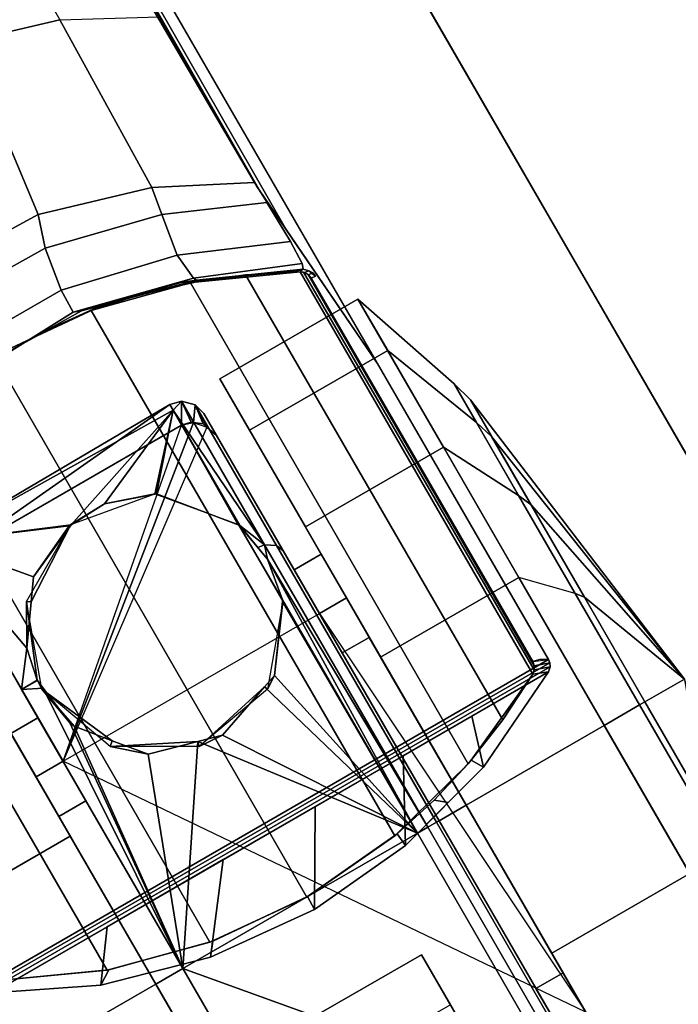
# Model space of a CAD drawing. Units: inches. Extents: x -12 to 48, y -21.5 to 0.7.
# Drawn here: x 45.2 to 46.8, y -20 to -17.6 of the extents above; entities that cross this region are included whole.
import ezdxf

# ---------------------------------------------------------------- set-up
doc = ezdxf.new("R2010")
doc.units = ezdxf.units.IN
doc.header["$MEASUREMENT"] = 0
for name, color, linetype in [('TABLE-BASE', 6, 'Continuous'), ('TABLE-CASTER', 6, 'Continuous'), ('TABLE-TOPEDGE', 6, 'Continuous'), ('TABLE-TOPLAM', 6, 'Continuous')]:
    doc.layers.add(name, color=color, linetype=linetype)

msp = doc.modelspace()

# ---------------------------------------------------------------- linework, layer by layer
at = {"layer": 'TABLE-BASE'}
for points in [[(41.0602, -12.9703, 27.324), (45.1008, -19.9689, 27.3241), (46.4605, -19.1839, 27.3241), (42.4199, -12.1853, 27.324)], [(45.8321, -18.1527, 26.5054), (42.4222, -12.2004, 27.008), (42.4199, -12.1853, 27.324), (46.0495, -18.472, 27.324)], [(42.699, -12.7322, 26.8191), (42.6605, -12.752, 26.7965), (45.7543, -18.0385, 26.2126), (45.7606, -18.0477, 26.2362)], [(45.7676, -18.0581, 26.2628), (45.7606, -18.0477, 26.2362), (42.699, -12.7322, 26.8191), (42.7225, -12.7252, 26.8751)], [(45.7676, -18.0581, 26.2628), (42.7225, -12.7252, 26.8751), (42.7391, -12.7535, 26.9613), (45.8321, -18.1527, 26.5054)], [(45.0619, -17.7008, 26.1281), (44.6394, -16.944, 26.2099), (44.8613, -16.9012, 26.2623), (45.2884, -17.6475, 26.1757)], [(45.2364, -18.1154, 26.0759), (45.0619, -17.7008, 26.1281), (45.2884, -17.6475, 26.1757), (45.509, -18.0507, 26.1328)], [(45.509, -18.0507, 26.1328), (45.2884, -17.6475, 26.1757), (45.5264, -17.6403, 26.256), (45.7543, -18.0385, 26.2126)], [(44.8928, -18.3018, 26.0686), (44.6449, -17.8993, 26.1023), (45.0619, -17.7008, 26.1281), (45.2364, -18.1154, 26.0759)], [(45.509, -18.0507, 26.1328), (45.5332, -18.1153, 26.1021), (45.2532, -18.1958, 26.0321), (45.2364, -18.1154, 26.0759)], [(45.7543, -18.0385, 26.2126), (45.785, -18.0865, 26.2035), (45.5332, -18.1153, 26.1021), (45.509, -18.0507, 26.1328)], [(45.8417, -18.1801, 26.1446), (45.5693, -18.213, 26.0365), (45.5332, -18.1153, 26.1021), (45.785, -18.0865, 26.2035)], [(45.2532, -18.1958, 26.0321), (44.9147, -18.3847, 26.0265), (44.8928, -18.3018, 26.0686), (45.2364, -18.1154, 26.0759)], [(45.5332, -18.1153, 26.1021), (45.5693, -18.213, 26.0365), (45.291, -18.2968, 25.9702), (45.2532, -18.1958, 26.0321)], [(45.2532, -18.1958, 26.0321), (45.291, -18.2968, 25.9702), (44.9565, -18.4894, 25.9697), (44.9147, -18.3847, 26.0265)], [(45.6085, -18.268, 25.9478), (45.5693, -18.213, 26.0365), (45.8417, -18.1801, 26.1446), (45.8693, -18.233, 26.0482)], [(45.5693, -18.213, 26.0365), (45.6085, -18.268, 25.9478), (45.3198, -18.3493, 25.874), (45.291, -18.2968, 25.9702)], [(45.8719, -18.2464, 25.958), (45.8691, -18.249, 25.6934), (45.5818, -18.2775, 25.6061), (45.616, -18.2728, 25.8526)], [(45.8691, -18.249, 25.6934), (45.8649, -18.2529, 25.294), (45.6126, -18.2773, 25.294), (45.5818, -18.2775, 25.6061)], [(45.8693, -18.233, 26.0482), (45.8719, -18.2464, 25.958), (45.616, -18.2728, 25.8526), (45.6085, -18.268, 25.9478)], [(45.8856, -18.2504, 25.958), (45.8752, -18.2546, 25.294), (45.8649, -18.2529, 25.294), (45.8719, -18.2464, 25.958)], [(45.6085, -18.268, 25.9478), (45.616, -18.2728, 25.8526), (45.3402, -18.3461, 25.7785), (45.3198, -18.3493, 25.874)], [(45.3402, -18.3461, 25.7785), (45.616, -18.2728, 25.8526), (45.5818, -18.2775, 25.6061), (45.3858, -18.3347, 25.5772)], [(45.7338, -18.2602, 2.5126), (45.6014, -18.2794, 2.5126), (45.4851, -18.3064, 25.294), (45.6126, -18.2773, 25.294)], [(46.268, -19.4339, 2.5126), (45.6014, -18.2794, 2.5126), (45.7338, -18.2602, 2.5126), (46.3508, -19.3288, 2.5126)], [(45.8649, -18.2529, 2.5126), (45.7338, -18.2602, 2.5126), (45.6126, -18.2773, 25.294), (45.8649, -18.2529, 25.294)], [(46.3508, -19.3288, 2.5126), (45.7338, -18.2602, 2.5126), (45.8649, -18.2529, 2.5126), (46.4226, -19.219, 2.5126)], [(46.4226, -19.219, 2.5126), (45.8649, -18.2529, 2.5126), (45.8727, -18.2539, 2.5126), (46.4264, -19.2087, 2.5126)], [(45.8752, -18.2546, 25.294), (45.8727, -18.2539, 2.5126), (45.8649, -18.2529, 2.5126), (45.8649, -18.2529, 25.294)], [(46.4264, -19.2087, 2.5126), (45.8727, -18.2539, 2.5126), (45.8837, -18.2593, 2.5126), (46.4264, -19.1989, 2.5126)], [(45.8844, -18.2599, 25.294), (45.8837, -18.2593, 2.5126), (45.8727, -18.2539, 2.5126), (45.8752, -18.2546, 25.294)], [(45.8948, -18.2556, 25.958), (45.8844, -18.2599, 25.294), (45.8752, -18.2546, 25.294), (45.8856, -18.2504, 25.958)], [(45.8837, -18.2593, 2.5126), (45.8912, -18.2679, 2.5126), (46.4228, -19.1887, 2.5126), (46.4264, -19.1989, 2.5126)], [(45.8912, -18.2679, 25.294), (45.8912, -18.2679, 2.5126), (45.8837, -18.2593, 2.5126), (45.8844, -18.2599, 25.294)], [(45.9016, -18.2636, 25.958), (45.8912, -18.2679, 25.294), (45.8844, -18.2599, 25.294), (45.8948, -18.2556, 25.958)], [(45.8856, -18.2504, 25.958), (45.9016, -18.2636, 25.958), (45.8948, -18.2556, 25.958), (45.8856, -18.2504, 25.958)], [(46.4228, -19.1887, 25.294), (46.4228, -19.1887, 2.5126), (45.8912, -18.2679, 2.5126), (45.8912, -18.2679, 25.294)], [(45.291, -18.2968, 25.9702), (45.3198, -18.3493, 25.874), (45.0207, -18.5364, 25.8863), (44.9565, -18.4894, 25.9697)], [(46.0915, -19.6072, 2.5126), (45.3631, -18.3456, 2.5126), (45.6014, -18.2794, 2.5126), (46.268, -19.4339, 2.5126)], [(45.6014, -18.2794, 2.5126), (45.3631, -18.3456, 2.5126), (45.3707, -18.3428, 25.294), (45.4851, -18.3064, 25.294)], [(45.3858, -18.3347, 25.5772), (45.5818, -18.2775, 25.6061), (45.6126, -18.2773, 25.294), (45.4851, -18.3064, 25.294)], [(45.2657, -18.3886, 25.5655), (45.3858, -18.3347, 25.5772), (45.4851, -18.3064, 25.294), (45.3707, -18.3428, 25.294)], [(45.2657, -18.3886, 25.5655), (45.3707, -18.3428, 25.294), (45.1324, -18.4538, 25.294), (45.0987, -18.4803, 25.5553)], [(45.3631, -18.3456, 2.5126), (45.1306, -18.4549, 2.5126), (45.1324, -18.4538, 25.294), (45.3707, -18.3428, 25.294)], [(45.2148, -18.4162, 25.7765), (45.3402, -18.3461, 25.7785), (45.3858, -18.3347, 25.5772), (45.2657, -18.3886, 25.5655)], [(45.3198, -18.3493, 25.874), (45.3402, -18.3461, 25.7785), (45.0511, -18.5077, 25.774), (45.0207, -18.5364, 25.8863)], [(45.8806, -19.7539, 2.5126), (45.1306, -18.4549, 2.5126), (45.3631, -18.3456, 2.5126), (46.0915, -19.6072, 2.5126)], [(45.2148, -18.4162, 25.7765), (45.2657, -18.3886, 25.5655), (45.0987, -18.4803, 25.5553), (45.0511, -18.5077, 25.774)], [(45.648, -19.8624, 2.5126), (44.9203, -18.6021, 2.5126), (45.1306, -18.4549, 2.5126), (45.8806, -19.7539, 2.5126)], [(45.4014, -19.9295, 2.5126), (44.7389, -18.7821, 2.5126), (44.9203, -18.6021, 2.5126), (45.648, -19.8624, 2.5126)], [(45.1501, -19.9537, 2.5126), (44.5924, -18.9876, 2.5126), (44.7389, -18.7821, 2.5126), (45.4014, -19.9295, 2.5126)], [(45.1008, -19.9689, 27.324), (45.1058, -19.9754, 27.324), (46.4636, -19.1915, 27.3241), (46.4605, -19.1839, 27.3241)], [(46.4636, -19.1915, 27.3241), (45.1058, -19.9754, 27.324), (45.1135, -19.9808, 27.324), (46.4644, -19.2009, 27.324)], [(46.4636, -19.1915, 27.3241), (46.4264, -19.1987, 25.294), (46.4228, -19.1887, 25.294), (46.4605, -19.1839, 27.3241)], [(46.4264, -19.1989, 2.5126), (46.4228, -19.1887, 2.5126), (46.4228, -19.1887, 25.294)], [(46.4228, -19.1887, 25.294), (46.4264, -19.1987, 25.294), (46.4264, -19.1989, 2.5126), (46.4228, -19.1887, 2.5126)], [(46.4644, -19.2009, 27.324), (46.4264, -19.2088, 25.294), (46.4264, -19.1987, 25.294), (46.4636, -19.1915, 27.3241)], [(46.4644, -19.2009, 27.324), (45.1135, -19.9808, 27.324), (45.1263, -19.9839, 27.324), (46.4607, -19.2135, 27.324)], [(46.3043, -19.442, 27.324), (46.2754, -19.4253, 25.294), (46.4226, -19.219, 25.294), (46.4607, -19.2135, 27.324)], [(46.3508, -19.3288, 2.5126), (46.4226, -19.219, 2.5126), (46.4226, -19.219, 25.294), (46.2754, -19.4253, 25.294)], [(46.2763, -19.3199, 27.324), (46.3043, -19.442, 27.324), (46.4607, -19.2135, 27.324), (46.2763, -19.3199, 27.324)], [(46.4607, -19.2135, 27.324), (46.4226, -19.219, 25.294), (46.4264, -19.2088, 25.294), (46.4644, -19.2009, 27.324)], [(46.4226, -19.219, 25.294), (46.4226, -19.219, 2.5126), (46.4264, -19.2087, 2.5126), (46.4264, -19.2088, 25.294)], [(46.4264, -19.2088, 25.294), (46.4264, -19.2087, 2.5126), (46.4264, -19.1989, 2.5126), (46.4264, -19.1987, 25.294)], [(46.1173, -19.6305, 27.324), (46.3043, -19.442, 27.324), (46.2763, -19.3199, 27.324), (46.1115, -19.4151, 27.324)], [(46.268, -19.4339, 2.5126), (46.3508, -19.3288, 2.5126), (46.2754, -19.4253, 25.294), (46.1864, -19.5212, 25.294)], [(45.899, -19.7837, 27.324), (46.1173, -19.6305, 27.324), (46.1115, -19.4151, 27.324), (45.9011, -19.5366, 27.324)], [(46.2198, -19.5272, 27.324), (46.1864, -19.5212, 25.294), (46.2754, -19.4253, 25.294), (46.3043, -19.442, 27.324)], [(46.0915, -19.6072, 2.5126), (46.268, -19.4339, 2.5126), (46.1864, -19.5212, 25.294), (46.0977, -19.602, 25.294)], [(46.1173, -19.6305, 27.324), (46.0977, -19.602, 25.294), (46.1864, -19.5212, 25.294), (46.2198, -19.5272, 27.324)], [(45.6493, -19.8985, 27.324), (45.899, -19.7837, 27.324), (45.9011, -19.5366, 27.324), (45.6802, -19.6641, 27.324)], [(45.8806, -19.7539, 2.5126), (46.0915, -19.6072, 2.5126), (46.0977, -19.602, 25.294), (45.8824, -19.7529, 25.294)], [(45.899, -19.7837, 27.324), (45.8824, -19.7529, 25.294), (46.0977, -19.602, 25.294), (46.1173, -19.6305, 27.324)], [(45.3862, -19.9654, 27.324), (45.6493, -19.8985, 27.324), (45.6802, -19.6641, 27.324), (45.4014, -19.8251, 27.324)], [(45.648, -19.8624, 2.5126), (45.8806, -19.7539, 2.5126), (45.8824, -19.7529, 25.294), (45.6548, -19.8599, 25.294)], [(45.6493, -19.8985, 27.324), (45.6548, -19.8599, 25.294), (45.8824, -19.7529, 25.294), (45.899, -19.7837, 27.324)], [(45.1263, -19.9839, 27.324), (45.3862, -19.9654, 27.324), (45.4014, -19.8251, 27.324), (45.1263, -19.9839, 27.324)], [(45.3862, -19.9654, 27.324), (45.4057, -19.9287, 25.294), (45.6548, -19.8599, 25.294), (45.6493, -19.8985, 27.324)], [(45.4057, -19.9287, 25.294), (45.4014, -19.9295, 2.5126), (45.648, -19.8624, 2.5126), (45.6548, -19.8599, 25.294)], [(45.1263, -19.9839, 27.324), (45.1501, -19.9537, 25.294), (45.4057, -19.9287, 25.294), (45.3862, -19.9654, 27.324)], [(45.1501, -19.9537, 25.294), (45.1501, -19.9537, 2.5126), (45.4014, -19.9295, 2.5126), (45.4057, -19.9287, 25.294)]]:
    msp.add_3dface(points, dxfattribs=at)
for points, invisible_edges in [([(45.7543, -18.0385, 26.2126), (45.785, -18.0865, 26.2035), (46.4479, -19.184, 26.6959)], 10), ([(46.4605, -19.1839, 27.3241), (46.4479, -19.184, 26.6959), (45.7543, -18.0385, 26.2126), (46.0495, -18.472, 27.324)], 2), ([(46.443, -19.184, 26.4558), (45.8417, -18.1801, 26.1446), (45.785, -18.0865, 26.2035), (46.4479, -19.184, 26.6959)], 5), ([(46.44, -19.184, 26.3078), (45.8693, -18.233, 26.0482), (45.8417, -18.1801, 26.1446), (46.443, -19.184, 26.4558)], 5), ([(46.4365, -19.1841, 26.1325), (45.8719, -18.2464, 25.958), (45.8693, -18.233, 26.0482), (46.44, -19.184, 26.3078)], 5), ([(46.4365, -19.1841, 26.1325), (46.4365, -19.1841, 26.1325), (45.8856, -18.2504, 25.958), (45.8719, -18.2464, 25.958)], 10), ([(46.4365, -19.1841, 26.1325), (46.4365, -19.1841, 26.1325), (45.9016, -18.2636, 25.958), (45.8856, -18.2504, 25.958)], 10), ([(46.4228, -19.1887, 25.294), (45.8912, -18.2679, 25.294), (45.9016, -18.2636, 25.958), (46.4365, -19.1841, 26.1325)], 4)]:
    msp.add_3dface(points, dxfattribs=dict(at, invisible_edges=invisible_edges))
at = {"layer": 'TABLE-CASTER'}
for points in [[(46.2086, -18.6739, 2.0469), (46.0034, -18.3184, 1.336), (45.6722, -18.5097, 1.336), (45.8774, -18.8651, 2.0469)], [(46.0034, -18.3184, 1.336), (46.0747, -18.4419, 0.5276), (45.7434, -18.6331, 0.5276), (45.6722, -18.5097, 1.336)], [(46.0034, -18.3184, 1.336), (46.234, -18.5217, 1.2846), (46.2877, -18.6147, 0.6756), (46.0747, -18.4419, 0.5276)], [(46.2086, -18.6739, 2.0469), (46.3886, -18.7895, 1.8203), (46.234, -18.5217, 1.2846), (46.0034, -18.3184, 1.336)], [(46.0747, -18.4419, 0.5276), (46.3891, -18.9864, 0), (46.0578, -19.1777, 0), (45.7434, -18.6331, 0.5276)], [(46.0747, -18.4419, 0.5276), (46.2877, -18.6147, 0.6756), (46.5246, -19.025, 0.278), (46.3891, -18.9864, 0)], [(46.2734, -18.5605, 1.2752), (46.234, -18.5217, 1.2846), (46.3886, -18.7895, 1.8203), (46.4188, -18.8123, 1.7788)], [(46.3239, -18.648, 0.7026), (46.2877, -18.6147, 0.6756), (46.234, -18.5217, 1.2846), (46.2734, -18.5605, 1.2752)], [(45.5519, -18.5714, 1.2939), (45.5519, -18.5714, 1.2939), (44.9918, -18.9013, 1.3303), (45.5597, -18.5849, 1.3254)], [(44.9918, -18.9013, 1.3303), (44.9918, -18.9013, 1.3303), (45.5519, -18.5714, 1.2939), (45.0175, -18.9458, 0.7276)], [(45.5804, -18.6208, 0.7276), (45.5804, -18.6208, 0.7276), (45.0175, -18.9458, 0.7276), (45.5519, -18.5714, 1.2939)], [(45.5803, -18.5633, 1.2929), (45.5803, -18.5633, 1.2929), (45.5519, -18.5714, 1.2939), (45.5597, -18.5849, 1.3254)], [(45.5519, -18.5714, 1.2939), (45.5519, -18.5714, 1.2939), (45.5803, -18.5633, 1.2929), (45.5804, -18.6208, 0.7276)], [(45.5597, -18.5849, 1.3254), (45.5597, -18.5849, 1.3254), (45.7795, -18.9084, 2.0275), (45.5803, -18.5633, 1.2929)], [(45.6034, -18.6135, 0.7276), (45.6034, -18.6135, 0.7276), (45.5804, -18.6208, 0.7276), (45.5803, -18.5633, 1.2929)], [(45.6131, -18.572, 1.2895), (45.5803, -18.5633, 1.2929), (45.7795, -18.9084, 2.0275), (45.8083, -18.91, 2.0094)], [(45.609, -18.6143, 0.7276), (45.609, -18.6143, 0.7276), (45.5803, -18.5633, 1.2929), (45.6131, -18.572, 1.2895)], [(45.5803, -18.5633, 1.2929), (45.5803, -18.5633, 1.2929), (45.609, -18.6143, 0.7276), (45.6034, -18.6135, 0.7276)], [(45.6131, -18.572, 1.2895), (45.6131, -18.572, 1.2895), (45.6317, -18.6176, 0.7276), (45.609, -18.6143, 0.7276)], [(45.824, -18.9227, 1.9878), (45.6336, -18.5929, 1.2856), (45.6131, -18.572, 1.2895), (45.8083, -18.91, 2.0094)], [(45.641, -18.6257, 0.7276), (45.6131, -18.572, 1.2895), (45.6336, -18.5929, 1.2856), (45.6643, -18.6461, 0.7276)], [(45.6317, -18.6176, 0.7276), (45.6317, -18.6176, 0.7276), (45.6131, -18.572, 1.2895), (45.641, -18.6257, 0.7276)], [(46.787, -19.2306, 1.1276), (46.787, -19.2306, 1.1276), (46.3239, -18.648, 0.7026), (46.2734, -18.5605, 1.2752)], [(46.787, -19.2306, 1.1276), (46.787, -19.2306, 1.1276), (46.2734, -18.5605, 1.2752), (46.4188, -18.8123, 1.7788)], [(45.3152, -18.8599, 1.6959), (45.3152, -18.8599, 1.6959), (45.5597, -18.5849, 1.3254), (44.9918, -18.9013, 1.3303)], [(45.5597, -18.5849, 1.3254), (45.5597, -18.5849, 1.3254), (45.3152, -18.8599, 1.6959), (45.3954, -18.8102, 1.6903)], [(45.3954, -18.8102, 1.6903), (45.3954, -18.8102, 1.6903), (45.5158, -18.7869, 1.7598), (45.5597, -18.5849, 1.3254)], [(45.5199, -18.7861, 1.7622), (45.5199, -18.7861, 1.7622), (45.5597, -18.5849, 1.3254), (45.5158, -18.7869, 1.7598)], [(45.5597, -18.5849, 1.3254), (45.5597, -18.5849, 1.3254), (45.5199, -18.7861, 1.7622), (45.716, -18.8604, 1.9678)], [(45.716, -18.8604, 1.9678), (45.716, -18.8604, 1.9678), (45.7196, -18.8618, 1.9716), (45.5597, -18.5849, 1.3254)], [(45.7795, -18.9084, 2.0275), (45.7795, -18.9084, 2.0275), (45.5597, -18.5849, 1.3254), (45.7196, -18.8618, 1.9716)], [(45.609, -18.6143, 0.7276), (45.296, -19.4281, 0.7276), (45.5804, -18.6208, 0.7276), (45.609, -18.6143, 0.7276)], [(45.609, -18.6143, 0.7276), (45.609, -18.6143, 0.7276), (45.641, -18.6257, 0.7276), (45.296, -19.4281, 0.7276)], [(46.5466, -19.0337, 0.3289), (46.5246, -19.025, 0.278), (46.2877, -18.6147, 0.6756), (46.3239, -18.648, 0.7026)], [(46.5466, -19.0337, 0.3289), (46.5466, -19.0337, 0.3289), (46.3239, -18.648, 0.7026), (46.787, -19.2306, 1.1276)], [(46.5943, -19.3419, 2.3276), (46.2086, -18.6739, 2.0469), (45.8774, -18.8651, 2.0469), (46.263, -19.5331, 2.3276)], [(46.5943, -19.3419, 2.3276), (46.6792, -19.2928, 2.0318), (46.3886, -18.7895, 1.8203), (46.2086, -18.6739, 2.0469)], [(45.5157, -18.7861, 2.5276), (45.5157, -18.7861, 2.5276), (45.3954, -18.8102, 1.6903), (45.3148, -18.8592, 2.5276)], [(45.3954, -18.8102, 1.6903), (45.3954, -18.8102, 1.6903), (45.5157, -18.7861, 2.5276), (45.5158, -18.7869, 1.7598)], [(45.5199, -18.7861, 1.7622), (45.5157, -18.7861, 2.5276), (45.7165, -18.8592, 2.5276), (45.716, -18.8604, 1.9678)], [(45.5158, -18.7869, 1.7598), (45.5158, -18.7869, 1.7598), (45.5157, -18.7861, 2.5276), (45.5199, -18.7861, 1.7622)], [(46.4188, -18.8123, 1.7788), (46.3886, -18.7895, 1.8203), (46.6792, -19.2928, 2.0318), (46.692, -19.2855, 1.9776)], [(45.3152, -18.8599, 1.6959), (45.3152, -18.8599, 1.6959), (45.3148, -18.8592, 2.5276), (45.3954, -18.8102, 1.6903)], [(46.4188, -18.8123, 1.7788), (46.4188, -18.8123, 1.7788), (46.692, -19.2855, 1.9776), (46.787, -19.2306, 1.1276)], [(44.9918, -18.9013, 1.3303), (44.9918, -18.9013, 1.3303), (45.3106, -18.8628, 1.6962), (45.3152, -18.8599, 1.6959)], [(45.3106, -18.8628, 1.6962), (45.3106, -18.8628, 1.6962), (44.9918, -18.9013, 1.3303), (45.2246, -18.9848, 1.7998)], [(45.3148, -18.8592, 2.5276), (45.3148, -18.8592, 2.5276), (45.219, -19.0455, 1.8604), (45.2079, -19.0443, 2.5276)], [(45.219, -19.0455, 1.8604), (45.219, -19.0455, 1.8604), (45.3148, -18.8592, 2.5276), (45.2246, -18.9848, 1.7998)], [(45.3148, -18.8592, 2.5276), (45.3148, -18.8592, 2.5276), (45.3152, -18.8599, 1.6959), (45.2246, -18.9848, 1.7998)], [(45.3106, -18.8628, 1.6962), (45.3106, -18.8628, 1.6962), (45.2246, -18.9848, 1.7998), (45.3152, -18.8599, 1.6959)], [(45.7165, -18.8592, 2.5276), (45.7165, -18.8592, 2.5276), (45.7196, -18.8618, 1.9716), (45.716, -18.8604, 1.9678)], [(45.7196, -18.8618, 1.9716), (45.7196, -18.8618, 1.9716), (45.7165, -18.8592, 2.5276), (45.7635, -18.9148, 2.0304)], [(45.7165, -18.8592, 2.5276), (45.7165, -18.8592, 2.5276), (45.7863, -18.9424, 2.061), (45.7635, -18.9148, 2.0304)], [(45.7863, -18.9424, 2.061), (45.7863, -18.9424, 2.061), (45.7165, -18.8592, 2.5276), (45.8227, -19.0404, 2.1383)], [(45.8234, -19.0443, 2.5276), (45.8234, -19.0443, 2.5276), (45.8227, -19.0404, 2.1383), (45.7165, -18.8592, 2.5276)], [(45.7196, -18.8618, 1.9716), (45.7196, -18.8618, 1.9716), (45.7635, -18.9148, 2.0304), (45.7795, -18.9084, 2.0275)], [(44.9918, -18.9013, 1.3303), (45.2086, -19.1568, 1.9716), (45.219, -19.0455, 1.8604), (45.2246, -18.9848, 1.7998)], [(45.1964, -19.2557, 2.045), (45.1964, -19.2557, 2.045), (45.2086, -19.1568, 1.9716), (44.9918, -18.9013, 1.3303)], [(45.7863, -18.9424, 2.061), (45.7863, -18.9424, 2.061), (45.7795, -18.9084, 2.0275), (45.7635, -18.9148, 2.0304)], [(45.7795, -18.9084, 2.0275), (45.7795, -18.9084, 2.0275), (45.7863, -18.9424, 2.061), (46.1709, -19.5863, 2.3204)], [(45.8083, -18.91, 2.0094), (45.7795, -18.9084, 2.0275), (46.1709, -19.5863, 2.3204), (46.1918, -19.5743, 2.2963)], [(46.1981, -19.5706, 2.2676), (45.824, -18.9227, 1.9878), (45.8083, -18.91, 2.0094), (46.1918, -19.5743, 2.2963)], [(46.0306, -19.1305, 1.651), (45.9155, -18.9311, 1.2101), (45.8505, -18.9686, 1.2101), (45.9656, -19.168, 1.651)], [(45.9155, -18.9311, 1.2101), (45.9758, -19.0356, 0.7276), (45.9109, -19.0731, 0.7276), (45.8505, -18.9686, 1.2101)], [(46.1461, -19.6006, 2.3276), (46.1461, -19.6006, 2.3276), (45.7863, -18.9424, 2.061), (45.8227, -19.0404, 2.1383)], [(45.7863, -18.9424, 2.061), (45.7863, -18.9424, 2.061), (46.1461, -19.6006, 2.3276), (46.1709, -19.5863, 2.3204)], [(46.3891, -18.9864, 0), (46.7995, -19.6973, 0), (46.4682, -19.8886, 0), (46.0578, -19.1777, 0)], [(46.692, -19.2855, 0.2776), (46.6792, -19.2928, 0.2235), (46.5246, -19.025, 0.278), (46.5466, -19.0337, 0.3289)], [(45.2086, -19.1568, 1.9716), (45.2086, -19.1568, 1.9716), (45.2079, -19.0443, 2.5276), (45.219, -19.0455, 1.8604)], [(45.2079, -19.0443, 2.5276), (45.2337, -19.2333, 2.0444), (45.2342, -19.2339, 2.045), (45.245, -19.2548, 2.5276)], [(45.2086, -19.1568, 1.9716), (45.2086, -19.1568, 1.9716), (45.2337, -19.2333, 2.0444), (45.2079, -19.0443, 2.5276)], [(45.7863, -19.2549, 2.5276), (45.7863, -19.2549, 2.5276), (45.8028, -19.222, 2.2187), (45.8234, -19.0443, 2.5276)], [(45.8028, -19.222, 2.2187), (45.8028, -19.222, 2.2187), (46.1461, -19.6006, 2.3276), (45.8223, -19.0442, 2.14)], [(45.8223, -19.0442, 2.14), (45.8223, -19.0442, 2.14), (45.8234, -19.0443, 2.5276), (45.8028, -19.222, 2.2187)], [(45.8227, -19.0404, 2.1383), (45.8227, -19.0404, 2.1383), (45.8223, -19.0442, 2.14), (46.1461, -19.6006, 2.3276)], [(45.8234, -19.0443, 2.5276), (45.8234, -19.0443, 2.5276), (45.8223, -19.0442, 2.14), (45.8227, -19.0404, 2.1383)], [(46.787, -19.2306, 1.1276), (46.787, -19.2306, 1.1276), (46.692, -19.2855, 0.2776), (46.5466, -19.0337, 0.3289)], [(44.982, -19.7988, 0), (44.6676, -19.2543, 0.5276), (44.9988, -19.063, 0.5276), (45.3132, -19.6076, 0)], [(46.5503, -20.0306, 0.7276), (46.5503, -20.0306, 0.7276), (45.296, -19.4281, 0.7276), (45.9109, -19.0731, 0.7276)], [(46.263, -19.5331, 1.8276), (46.0306, -19.1305, 1.651), (45.9656, -19.168, 1.651), (46.1981, -19.5706, 1.8276)], [(45.2086, -19.1568, 1.9716), (45.2086, -19.1568, 1.9716), (45.1964, -19.2557, 2.045), (45.2337, -19.2333, 2.0444)], [(45.2342, -19.2339, 2.045), (45.2342, -19.2339, 2.045), (45.2337, -19.2333, 2.0444), (45.1964, -19.2557, 2.045)], [(45.2342, -19.2339, 2.045), (45.2342, -19.2339, 2.045), (45.1964, -19.2557, 2.045), (45.2483, -19.2524, 2.062)], [(45.245, -19.2548, 2.5276), (45.2342, -19.2339, 2.045), (45.2483, -19.2524, 2.062), (45.3117, -19.3354, 2.1383)], [(46.1461, -19.6006, 2.3276), (46.1461, -19.6006, 2.3276), (45.8028, -19.222, 2.2187), (45.7794, -19.2489, 2.2236)], [(45.8028, -19.222, 2.2187), (45.8028, -19.222, 2.2187), (45.7863, -19.2549, 2.5276), (45.7794, -19.2489, 2.2236)], [(46.787, -19.2306, 1.1276), (46.787, -19.2306, 1.1276), (46.692, -19.2855, 1.9776), (46.9651, -19.7587, 1.7788)], [(46.787, -19.2306, 1.1276), (46.787, -19.2306, 1.1276), (46.8373, -19.5373, 0.3289), (46.692, -19.2855, 0.2776)], [(45.5832, -19.9256, 2.3276), (45.5832, -19.9256, 2.3276), (45.2483, -19.2524, 2.062), (45.1964, -19.2557, 2.045)], [(45.245, -19.2548, 2.5276), (45.245, -19.2548, 2.5276), (45.4139, -19.3785, 2.1865), (45.4088, -19.3923, 2.5276)], [(45.4139, -19.3785, 2.1865), (45.4139, -19.3785, 2.1865), (45.245, -19.2548, 2.5276), (45.3222, -19.344, 2.1463)], [(45.3117, -19.3354, 2.1383), (45.3117, -19.3354, 2.1383), (45.3222, -19.344, 2.1463), (45.245, -19.2548, 2.5276)], [(45.2483, -19.2524, 2.062), (45.2483, -19.2524, 2.062), (45.5832, -19.9256, 2.3276), (45.3117, -19.3354, 2.1383)], [(45.6225, -19.3923, 2.5276), (45.6225, -19.3923, 2.5276), (45.7794, -19.2489, 2.2236), (45.7863, -19.2549, 2.5276)], [(45.7794, -19.2489, 2.2236), (45.7794, -19.2489, 2.2236), (45.6225, -19.3923, 2.5276), (45.6787, -19.3652, 2.245)], [(45.7794, -19.2489, 2.2236), (45.7794, -19.2489, 2.2236), (45.6787, -19.3652, 2.245), (46.1461, -19.6006, 2.3276)], [(46.8373, -19.5373, 0.3289), (46.8338, -19.5607, 0.278), (46.6792, -19.2928, 0.2235), (46.692, -19.2855, 0.2776)], [(46.692, -19.2855, 1.9776), (46.6792, -19.2928, 2.0318), (46.9698, -19.7962, 1.8203), (46.9651, -19.7587, 1.7788)], [(44.8015, -19.4863, 2.0469), (45.1872, -20.1543, 2.3276), (45.5184, -19.963, 2.3276), (45.1328, -19.295, 2.0469)], [(46.98, -20.0099, 2.0469), (46.9698, -19.7962, 1.8203), (46.6792, -19.2928, 2.0318), (46.5943, -19.3419, 2.3276)], [(45.3508, -19.523, 1.651), (45.2356, -19.3236, 1.2101), (45.1707, -19.3611, 1.2101), (45.2858, -19.5605, 1.651)], [(45.2356, -19.3236, 1.2101), (45.296, -19.4281, 0.7276), (45.231, -19.4656, 0.7276), (45.1707, -19.3611, 1.2101)], [(45.5832, -19.9256, 2.3276), (45.5832, -19.9256, 2.3276), (45.3222, -19.344, 2.1463), (45.3117, -19.3354, 2.1383)], [(45.5832, -19.9256, 2.3276), (45.4997, -19.4107, 2.2241), (45.4139, -19.3785, 2.1865), (45.3222, -19.344, 2.1463)], [(46.98, -20.0099, 2.0469), (46.5943, -19.3419, 2.3276), (46.263, -19.5331, 2.3276), (46.6487, -20.2011, 2.0469)], [(45.4997, -19.4107, 2.2241), (45.4997, -19.4107, 2.2241), (45.4088, -19.3923, 2.5276), (45.4139, -19.3785, 2.1865)], [(45.6195, -19.3803, 2.2381), (45.6195, -19.3803, 2.2381), (45.6225, -19.3923, 2.5276), (45.4088, -19.3923, 2.5276)], [(45.4088, -19.3923, 2.5276), (45.4088, -19.3923, 2.5276), (45.4997, -19.4107, 2.2241), (45.6195, -19.3803, 2.2381)], [(45.6195, -19.3803, 2.2381), (45.6195, -19.3803, 2.2381), (45.4997, -19.4107, 2.2241), (45.5832, -19.9256, 2.3276)], [(45.5832, -19.9256, 2.3276), (45.5832, -19.9256, 2.3276), (46.1461, -19.6006, 2.3276), (45.6195, -19.3803, 2.2381)], [(45.6787, -19.3652, 2.245), (45.6787, -19.3652, 2.245), (45.6195, -19.3803, 2.2381), (46.1461, -19.6006, 2.3276)], [(45.6195, -19.3803, 2.2381), (45.6195, -19.3803, 2.2381), (45.6787, -19.3652, 2.245), (45.6225, -19.3923, 2.5276)], [(45.5832, -19.9256, 1.8276), (45.3508, -19.523, 1.651), (45.2858, -19.5605, 1.651), (45.5183, -19.9631, 1.8276)], [(46.4955, -19.9357, 1.651), (46.263, -19.5331, 1.8276), (46.1981, -19.5706, 1.8276), (46.4305, -19.9732, 1.651)], [(46.5722, -20.2186, 1.9878), (46.1981, -19.5706, 2.2676), (46.1918, -19.5743, 2.2963), (46.5753, -20.2385, 2.0094)], [(46.5318, -20.2687, 2.0391), (46.5623, -20.2642, 2.0275), (46.1709, -19.5863, 2.3204), (46.1461, -19.6006, 2.3276)], [(46.1918, -19.5743, 2.2963), (46.1709, -19.5863, 2.3204), (46.5623, -20.2642, 2.0275), (46.5753, -20.2385, 2.0094)], [(45.3924, -20.5097, 0), (44.982, -19.7988, 0), (45.3132, -19.6076, 0), (45.7236, -20.3185, 0)], [(46.1461, -19.6006, 2.3276), (46.1461, -19.6006, 2.3276), (45.5832, -19.9256, 2.3276), (46.5318, -20.2687, 2.0391)], [(46.7995, -19.6973, 0), (47.1139, -20.2419, 0.5276), (46.7826, -20.4331, 0.5276), (46.4682, -19.8886, 0)], [(45.9524, -20.17, 0.3379), (45.8829, -20.0498, 0.7276), (46.1557, -19.8923, 0.7276), (46.2252, -20.0125, 0.3379)], [(45.8157, -20.3282, 1.651), (45.5832, -19.9256, 1.8276), (45.5183, -19.9631, 1.8276), (45.7507, -20.3657, 1.651)], [(45.97, -20.5956, 2.045), (45.97, -20.5956, 2.045), (46.5318, -20.2687, 2.0391), (45.5832, -19.9256, 2.3276)], [(46.6106, -20.1351, 1.2101), (46.4955, -19.9357, 1.651), (46.4305, -19.9732, 1.651), (46.5456, -20.1726, 1.2101)], [(45.1872, -20.1543, 2.3276), (45.5728, -20.8223, 2.0469), (45.9041, -20.631, 2.0469), (45.5184, -19.963, 2.3276)], [(47.1852, -20.3653, 1.336), (46.98, -20.0099, 2.0469), (46.6487, -20.2011, 2.0469), (46.8539, -20.5566, 1.336)]]:
    msp.add_3dface(points, dxfattribs=at)
for points, invisible_edges in [([(45.7434, -18.6331, 0.5276), (45.7434, -18.6331, 0.5276), (45.9155, -18.9311, 1.2101), (45.6722, -18.5097, 1.336)], 6), ([(46.0306, -19.1305, 1.651), (46.0306, -19.1305, 1.651), (45.6722, -18.5097, 1.336), (45.9155, -18.9311, 1.2101)], 6), ([(45.6722, -18.5097, 1.336), (45.6722, -18.5097, 1.336), (46.0306, -19.1305, 1.651), (45.8774, -18.8651, 2.0469)], 6), ([(45.824, -18.9227, 1.9878), (45.824, -18.9227, 1.9878), (45.8505, -18.9686, 1.2101), (45.6336, -18.5929, 1.2856)], 6), ([(45.9109, -19.0731, 0.7276), (45.9109, -19.0731, 0.7276), (45.6336, -18.5929, 1.2856), (45.8505, -18.9686, 1.2101)], 6), ([(45.6336, -18.5929, 1.2856), (45.6336, -18.5929, 1.2856), (45.9109, -19.0731, 0.7276), (45.6643, -18.6461, 0.7276)], 2), ([(45.5804, -18.6208, 0.7276), (45.5804, -18.6208, 0.7276), (45.296, -19.4281, 0.7276), (45.0175, -18.9458, 0.7276)], 2), ([(45.6643, -18.6461, 0.7276), (45.6643, -18.6461, 0.7276), (45.296, -19.4281, 0.7276), (45.641, -18.6257, 0.7276)], 6), ([(45.6034, -18.6135, 0.7276), (45.6034, -18.6135, 0.7276), (45.609, -18.6143, 0.7276), (45.5804, -18.6208, 0.7276)], 4), ([(45.641, -18.6257, 0.7276), (45.641, -18.6257, 0.7276), (45.609, -18.6143, 0.7276), (45.6317, -18.6176, 0.7276)], 2), ([(45.296, -19.4281, 0.7276), (45.296, -19.4281, 0.7276), (45.6643, -18.6461, 0.7276), (45.9109, -19.0731, 0.7276)], 11), ([(46.0578, -19.1777, 0), (46.0578, -19.1777, 0), (45.9758, -19.0356, 0.7276), (45.7434, -18.6331, 0.5276)], 6), ([(45.9155, -18.9311, 1.2101), (45.9155, -18.9311, 1.2101), (45.7434, -18.6331, 0.5276), (45.9758, -19.0356, 0.7276)], 6), ([(46.263, -19.5331, 1.8276), (46.263, -19.5331, 1.8276), (45.8774, -18.8651, 2.0469), (46.0306, -19.1305, 1.651)], 6), ([(45.8774, -18.8651, 2.0469), (45.8774, -18.8651, 2.0469), (46.263, -19.5331, 1.8276), (46.263, -19.5331, 2.3276)], 6), ([(45.0175, -18.9458, 0.7276), (45.0175, -18.9458, 0.7276), (45.2356, -19.3236, 1.2101), (44.9918, -18.9013, 1.3303)], 6), ([(45.3508, -19.523, 1.651), (45.3508, -19.523, 1.651), (44.9918, -18.9013, 1.3303), (45.2356, -19.3236, 1.2101)], 6), ([(44.9918, -18.9013, 1.3303), (44.9918, -18.9013, 1.3303), (45.3508, -19.523, 1.651), (45.1964, -19.2557, 2.045)], 6), ([(44.9184, -18.9238, 1.1276), (44.9184, -18.9238, 1.1276), (45.2312, -19.4655, 0.7276), (44.9988, -19.063, 0.5276)], 6), ([(45.2312, -19.4655, 0.7276), (45.2312, -19.4655, 0.7276), (44.9184, -18.9238, 1.1276), (45.1709, -19.361, 1.2101)], 6), ([(46.1981, -19.5706, 2.2676), (46.1981, -19.5706, 2.2676), (45.9656, -19.168, 1.651), (45.824, -18.9227, 1.9878)], 6), ([(45.8505, -18.9686, 1.2101), (45.8505, -18.9686, 1.2101), (45.824, -18.9227, 1.9878), (45.9656, -19.168, 1.651)], 6), ([(45.2356, -19.3236, 1.2101), (45.2356, -19.3236, 1.2101), (45.0175, -18.9458, 0.7276), (45.296, -19.4281, 0.7276)], 2), ([(46.3891, -18.9864, 0), (46.3891, -18.9864, 0), (46.6792, -19.2928, 0.2235), (46.7995, -19.6973, 0)], 6), ([(46.6792, -19.2928, 0.2235), (46.6792, -19.2928, 0.2235), (46.3891, -18.9864, 0), (46.5246, -19.025, 0.278)], 6), ([(46.5503, -20.0306, 0.7276), (46.5503, -20.0306, 0.7276), (45.9109, -19.0731, 0.7276), (45.9758, -19.0356, 0.7276)], 2), ([(45.9758, -19.0356, 0.7276), (45.9758, -19.0356, 0.7276), (46.0578, -19.1777, 0), (46.5503, -20.0306, 0.7276)], 6), ([(45.2312, -19.4655, 0.7276), (45.2312, -19.4655, 0.7276), (45.3132, -19.6076, 0), (44.9988, -19.063, 0.5276)], 11), ([(45.9656, -19.168, 1.651), (45.9656, -19.168, 1.651), (46.1981, -19.5706, 2.2676), (46.1981, -19.5706, 1.8276)], 6), ([(46.4682, -19.8886, 0), (46.4682, -19.8886, 0), (46.5503, -20.0306, 0.7276), (46.0578, -19.1777, 0)], 6), ([(45.5832, -19.9256, 1.8276), (45.5832, -19.9256, 1.8276), (45.1964, -19.2557, 2.045), (45.3508, -19.523, 1.651)], 6), ([(45.1964, -19.2557, 2.045), (45.1964, -19.2557, 2.045), (45.5832, -19.9256, 1.8276), (45.5832, -19.9256, 2.3276)], 6), ([(45.5184, -19.963, 2.3276), (45.5184, -19.963, 2.3276), (45.286, -19.5604, 1.651), (45.1328, -19.295, 2.0469)], 6), ([(45.1709, -19.361, 1.2101), (45.1709, -19.361, 1.2101), (45.1328, -19.295, 2.0469), (45.286, -19.5604, 1.651)], 6), ([(46.8338, -19.5607, 0.278), (46.8338, -19.5607, 0.278), (46.7995, -19.6973, 0), (46.6792, -19.2928, 0.2235)], 6), ([(45.296, -19.4281, 0.7276), (45.296, -19.4281, 0.7276), (45.8829, -20.0498, 0.7276), (45.231, -19.4656, 0.7276)], 6), ([(45.8829, -20.0498, 0.7276), (45.8829, -20.0498, 0.7276), (45.296, -19.4281, 0.7276), (46.1557, -19.8923, 0.7276)], 6), ([(46.4853, -20.0681, 0.7276), (46.4853, -20.0681, 0.7276), (45.296, -19.4281, 0.7276), (46.5503, -20.0306, 0.7276)], 6), ([(45.8829, -20.0498, 0.7276), (45.8829, -20.0498, 0.7276), (45.8055, -20.4606, 0.7276), (45.231, -19.4656, 0.7276)], 11), ([(45.3132, -19.6076, 0), (45.3132, -19.6076, 0), (45.2312, -19.4655, 0.7276), (45.7236, -20.3185, 0)], 6), ([(45.8057, -20.4605, 0.7276), (45.8057, -20.4605, 0.7276), (45.7236, -20.3185, 0), (45.2312, -19.4655, 0.7276)], 6), ([(46.4955, -19.9357, 1.651), (46.4955, -19.9357, 1.651), (46.263, -19.5331, 2.3276), (46.263, -19.5331, 1.8276)], 6), ([(46.263, -19.5331, 2.3276), (46.263, -19.5331, 2.3276), (46.4955, -19.9357, 1.651), (46.6487, -20.2011, 2.0469)], 6), ([(45.286, -19.5604, 1.651), (45.286, -19.5604, 1.651), (45.5184, -19.963, 2.3276), (45.5184, -19.963, 1.8276)], 6), ([(46.1981, -19.5706, 1.8276), (46.1981, -19.5706, 1.8276), (46.5722, -20.2186, 1.9878), (46.4305, -19.9732, 1.651)], 6), ([(46.5722, -20.2186, 1.9878), (46.5722, -20.2186, 1.9878), (46.1981, -19.5706, 1.8276), (46.1981, -19.5706, 2.2676)], 6), ([(45.3924, -20.5097, 0), (45.3924, -20.5097, 0), (45.1023, -20.2033, 0.2235), (44.982, -19.7988, 0)], 6), ([(46.7318, -20.4951, 0.7276), (46.7318, -20.4951, 0.7276), (46.1557, -19.8923, 0.7276), (46.4853, -20.0681, 0.7276)], 6), ([(46.1557, -19.8923, 0.7276), (46.1557, -19.8923, 0.7276), (46.7318, -20.4951, 0.7276), (46.2977, -20.1382, 0.7276)], 6), ([(46.3401, -20.2117, 0.5049), (46.3401, -20.2117, 0.5049), (46.1557, -19.8923, 0.7276), (46.2977, -20.1382, 0.7276)], 2), ([(46.1557, -19.8923, 0.7276), (46.1557, -19.8923, 0.7276), (46.3401, -20.2117, 0.5049), (46.2252, -20.0125, 0.3379)], 6), ([(46.5503, -20.0306, 0.7276), (46.5503, -20.0306, 0.7276), (46.4682, -19.8886, 0), (46.7826, -20.4331, 0.5276)], 11), ([(45.8157, -20.3282, 1.651), (45.8157, -20.3282, 1.651), (45.5832, -19.9256, 2.3276), (45.5832, -19.9256, 1.8276)], 6), ([(45.5832, -19.9256, 2.3276), (45.5832, -19.9256, 2.3276), (45.8157, -20.3282, 1.651), (45.97, -20.5956, 2.045)], 6), ([(46.6106, -20.1351, 1.2101), (46.6106, -20.1351, 1.2101), (46.6487, -20.2011, 2.0469), (46.4955, -19.9357, 1.651)], 6), ([(45.5184, -19.963, 1.8276), (45.5184, -19.963, 1.8276), (45.9041, -20.631, 2.0469), (45.7509, -20.3656, 1.651)], 6), ([(45.9041, -20.631, 2.0469), (45.9041, -20.631, 2.0469), (45.5184, -19.963, 1.8276), (45.5184, -19.963, 2.3276)], 6), ([(46.4305, -19.9732, 1.651), (46.4305, -19.9732, 1.651), (46.7626, -20.5484, 1.2856), (46.5456, -20.1726, 1.2101)], 6), ([(46.7626, -20.5484, 1.2856), (46.7626, -20.5484, 1.2856), (46.4305, -19.9732, 1.651), (46.5722, -20.2186, 1.9878)], 6)]:
    msp.add_3dface(points, dxfattribs=dict(at, invisible_edges=invisible_edges))
at = {"layer": 'TABLE-TOPEDGE'}
msp.add_3dface([(36, 0, 27.324), (36, 0, 28.5), (48, -20.785, 28.5), (48, -20.785, 27.324)], dxfattribs=at)
at = {"layer": 'TABLE-TOPLAM'}
for points in [[(0, 0, 28.5), (-12, -20.785, 28.5), (48, -20.785, 28.5), (36, 0, 28.5)], [(-12, -20.785, 27.324), (0, 0, 27.324), (36, 0, 27.324), (48, -20.785, 27.324)]]:
    msp.add_3dface(points, dxfattribs=at)

doc.saveas('drawing.dxf')
